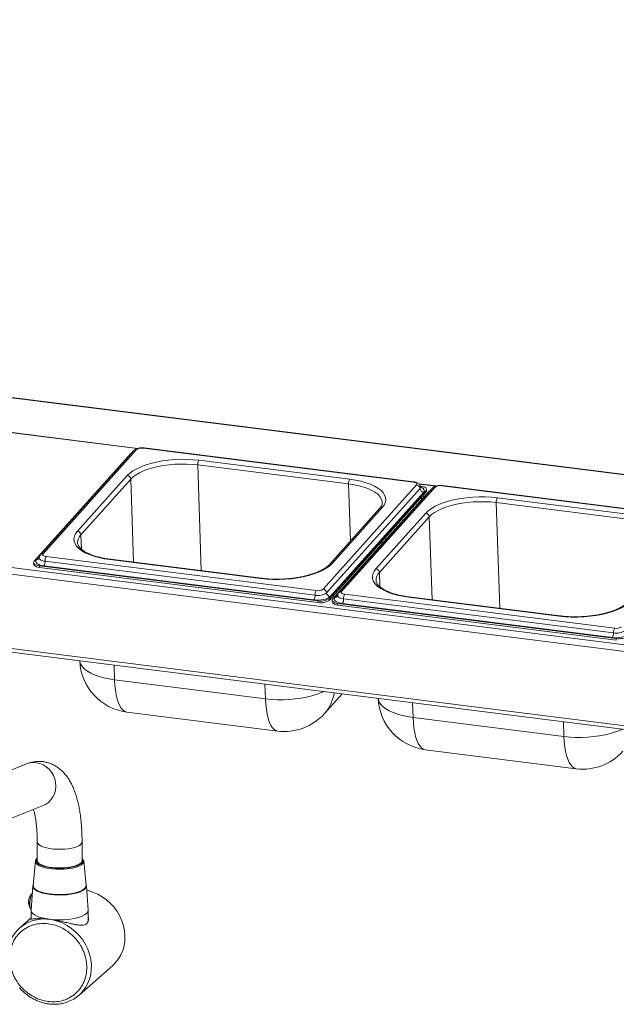
# Paper-space layout 'Blatt2' of a CAD drawing. Units: millimetres. Extents: x 5 to 415, y 5 to 292.
# Drawn here: x 338 to 357, y 129 to 160 of the extents above; entities that cross this region are included whole.
import ezdxf

# ---------------------------------------------------------------- set-up
doc = ezdxf.new("R2010")
doc.units = ezdxf.units.MM

psp = doc.layouts.new('Blatt2')

# ---------------------------------------------------------------- linework, layer by layer
at = {"color": 7, "linetype": 'Continuous', "lineweight": 15}
for p, q in [((375.18823, 143.41795), (245.32153, 159.77961)), ((375.20906, 143.42617), (245.34237, 159.78784)), ((240.88307, 155.07952), (370.74976, 138.71785)), ((370.69597, 138.51388), (240.82928, 154.87554)), ((240.67338, 152.58994), (370.85187, 136.18899)), ((240.71147, 152.47655), (370.88997, 136.0756)), ((350.70108, 145.45464), (342.33431, 146.50875)), ((350.71839, 145.46354), (342.35163, 146.51765)), ((341.94162, 146.34427), (338.94785, 143.00556)), ((342.04041, 146.43577), (339.14448, 143.20617)), ((342.11971, 146.46293), (339.22378, 143.23333)), ((348.69333, 145.40025), (344.01626, 145.9895)), ((344.05197, 146.13448), (348.72904, 145.54523)), ((340.2886, 143.93707), (341.8344, 145.66098)), ((341.94176, 145.54654), (340.39596, 143.82264)), ((347.90234, 142.13993), (350.79828, 145.36953)), ((350.90563, 145.2551), (348.0097, 142.0255)), ((351.29062, 145.27035), (348.39468, 142.04075)), ((351.36992, 145.29751), (348.47399, 142.06791)), ((350.92589, 145.33379), (350.91531, 145.33513)), ((359.95128, 144.28922), (351.58452, 145.34333)), ((359.9686, 144.29812), (351.60183, 145.35224)), ((348.09413, 141.85324), (351.0879, 145.19195)), ((348.09584, 141.80257), (351.08961, 145.14128)), ((351.01299, 145.14067), (348.11706, 141.91106)), ((351.19183, 145.17885), (348.19806, 141.84014)), ((350.98259, 144.9455), (350.92101, 144.95326)), ((351.04356, 145.0135), (350.98199, 145.02126)), ((351.08961, 145.14128), (351.0879, 145.19195)), ((351.10739, 145.18339), (351.10568, 145.23406)), ((353.30218, 144.96907), (357.97925, 144.37981)), ((349.65415, 144.63863), (348.10835, 142.91472)), ((349.73345, 144.66579), (348.18765, 142.94188)), ((357.94354, 144.23483), (353.26647, 144.82408)), ((349.53881, 142.77165), (351.08461, 144.49556)), ((351.19197, 144.38113), (349.64617, 142.65722)), ((349.83088, 143.6611), (349.82839, 143.73475)), ((339.32098, 143.14822), (347.68774, 142.09411)), ((338.93007, 142.96344), (338.93178, 142.91277)), ((339.10986, 142.86371), (347.73645, 141.77686)), ((339.10986, 142.86371), (339.11157, 142.81304)), ((339.11157, 142.81304), (347.73817, 141.72619)), ((347.61632, 141.80414), (339.24956, 142.85826)), ((347.65203, 141.94912), (339.28527, 143.00324)), ((345.97008, 142.46838), (341.29301, 143.05763)), ((345.98739, 142.47728), (341.31032, 143.06653)), ((348.26503, 141.91483), (348.20346, 141.92259)), ((348.57119, 141.9828), (356.93795, 140.92869)), ((355.22029, 141.30296), (350.54322, 141.89221)), ((355.2376, 141.31186), (350.56053, 141.90112)), ((347.73817, 141.72619), (347.73645, 141.77686)), ((348.09413, 141.85324), (348.09584, 141.80257)), ((348.18028, 141.79803), (348.18199, 141.74736)), ((348.36006, 141.6983), (356.98666, 140.61145)), ((348.36006, 141.6983), (348.36178, 141.64763)), ((348.36178, 141.64763), (356.98837, 140.56078)), ((356.86653, 140.63873), (348.49977, 141.69284)), ((356.90224, 140.78371), (348.53548, 141.83782)), ((356.98837, 140.56078), (356.98666, 140.61145)), ((341.43926, 139.32993), (346.11633, 138.74068)), ((347.94421, 138.28266), (348.49515, 138.89708)), ((341.81794, 138.33099), (346.49501, 137.74173)), ((350.68947, 138.16451), (355.36654, 137.57526)), ((351.06815, 137.16557), (355.74522, 136.57631)), ((338.71081, 136.72471), (334.68423, 135.1116)), ((335.2304, 133.8342), (339.22732, 135.43543)), ((339.04189, 134.30833), (339.04189, 133.71145)), ((340.43078, 133.71145), (340.43078, 134.30833)), ((338.98449, 133.71593), (338.9145, 132.9549)), ((340.48818, 133.716), (340.47427, 133.74976)), ((340.55817, 132.9549), (340.48818, 133.71593)), ((338.90809, 132.94348), (338.85327, 132.19419)), ((340.61941, 132.19419), (340.56458, 132.94348)), ((338.853, 132.18701), (338.853, 131.91639)), ((340.61967, 131.85293), (340.61967, 132.18701)), ((338.853, 131.95038), (338.5034, 131.64206)), ((340.34073, 129.55873), (341.38175, 130.47682))]:
    psp.add_line(p, q, dxfattribs=at)
at = {"color": 8, "linetype": 'Continuous', "lineweight": 15}
for p, q in [((338.18712, 147.0032), (342.15997, 146.50267)), ((342.14679, 146.49856), (338.19604, 146.9963)), ((344.12701, 142.71166), (344.01626, 145.9895)), ((341.94176, 145.54654), (342.02861, 142.97604)), ((348.69333, 145.40025), (348.75302, 143.63367)), ((350.86718, 145.40566), (351.41017, 145.33725)), ((351.397, 145.33314), (350.8761, 145.39877)), ((353.37721, 141.54625), (353.26647, 144.82408)), ((351.19197, 144.38113), (351.27881, 141.81062)), ((340.41089, 143.38059), (340.39596, 143.82264)), ((349.71984, 143.53726), (349.71735, 143.61091)), ((339.02275, 143.05684), (339.11739, 143.16238)), ((349.6611, 142.21518), (349.64617, 142.65722)), ((348.27296, 141.89142), (348.3676, 141.99696)), ((341.42378, 139.78799), (341.43926, 139.32993)), ((346.11633, 138.74068), (346.10085, 139.19873)), ((350.67399, 138.62257), (350.68947, 138.16451)), ((355.36654, 137.57526), (355.35106, 138.03332))]:
    psp.add_line(p, q, dxfattribs=at)
at = {"color": 7, "linetype": 'Continuous', "lineweight": 15, "flags": 128}
for points in [[(341.8344, 145.66098), (341.91245, 145.73544), (342.00977, 145.80642), (342.12514, 145.87301), (342.25712, 145.93439), (342.40405, 145.98977), (342.56406, 146.03847), (342.73517, 146.07987), (342.9152, 146.11344), (343.1019, 146.13878), (343.29292, 146.15555), (343.48586, 146.16356), (343.67828, 146.16269), (343.86778, 146.15295), (344.05197, 146.13448)], [(341.98947, 146.37896), (341.9657, 146.36493), (341.94162, 146.34427)], [(344.01626, 145.9895), (343.84396, 146.00678), (343.66668, 146.01588), (343.48667, 146.0167), (343.30618, 146.00921), (343.12748, 145.99352), (342.95283, 145.96982), (342.78441, 145.93841), (342.62435, 145.89968), (342.47465, 145.85413), (342.33721, 145.80231), (342.21375, 145.7449), (342.10581, 145.6826), (342.01477, 145.6162), (341.94176, 145.54654)], [(348.72904, 145.54523), (348.9056, 145.51825), (349.07231, 145.4831), (349.22708, 145.44023), (349.36796, 145.39017), (349.49317, 145.33356), (349.60114, 145.27109), (349.69052, 145.20357), (349.76018, 145.13184), (349.80925, 145.0568), (349.8371, 144.9794), (349.84339, 144.9006), (349.82804, 144.82141), (349.79124, 144.74281), (349.73345, 144.66579)], [(350.79828, 145.36953), (350.80673, 145.38268), (350.80887, 145.39608), (350.80461, 145.40921), (350.79412, 145.42158), (350.7778, 145.43269), (350.75627, 145.44214), (350.73036, 145.44955), (350.70108, 145.45464)], [(351.0879, 145.19195), (351.10199, 145.21386), (351.10556, 145.23619), (351.09846, 145.25808), (351.08097, 145.27869), (351.05376, 145.29722), (351.01788, 145.31296), (350.97471, 145.32531), (350.92589, 145.33379)], [(351.08461, 144.49556), (351.16265, 144.57003), (351.25998, 144.641), (351.37535, 144.7076), (351.50733, 144.76897), (351.65426, 144.82436), (351.81427, 144.87305), (351.98537, 144.91445), (352.16541, 144.94803), (352.35211, 144.97336), (352.54313, 144.99014), (352.73606, 144.99814), (352.92849, 144.99727), (353.11799, 144.98754), (353.30218, 144.96907)], [(351.10739, 145.18339), (351.1037, 145.16319), (351.08961, 145.14128)], [(351.23968, 145.21354), (351.21591, 145.19951), (351.19183, 145.17885)], [(353.26647, 144.82408), (353.09417, 144.84136), (352.91689, 144.85047), (352.73688, 144.85128), (352.55639, 144.8438), (352.37769, 144.8281), (352.20304, 144.8044), (352.03462, 144.77299), (351.87456, 144.73427), (351.72486, 144.68871), (351.58742, 144.6369), (351.46395, 144.57948), (351.35602, 144.51718), (351.26498, 144.45079), (351.19197, 144.38113)], [(341.29301, 143.05763), (341.11645, 143.08461), (340.94974, 143.11976), (340.79497, 143.16263), (340.6541, 143.21269), (340.52888, 143.2693), (340.42091, 143.33176), (340.33153, 143.39928), (340.26187, 143.47101), (340.2128, 143.54605), (340.18495, 143.62346), (340.17866, 143.70225), (340.19401, 143.78145), (340.23081, 143.86005), (340.2886, 143.93707)], [(339.22378, 143.23333), (339.21532, 143.22018), (339.21318, 143.20678), (339.21744, 143.19365), (339.22793, 143.18128), (339.24426, 143.17016), (339.26579, 143.16072), (339.29169, 143.15331), (339.32098, 143.14822)], [(338.94785, 143.00556), (338.93376, 142.98364), (338.93019, 142.96131), (338.93729, 142.93942), (338.95478, 142.91882), (338.98199, 142.90029), (339.01787, 142.88455), (339.06104, 142.8722), (339.10986, 142.86371)], [(339.11157, 142.81304), (339.06276, 142.82153), (339.01958, 142.83388), (338.9837, 142.84962), (338.95649, 142.86815), (338.939, 142.88875), (338.9319, 142.91064), (338.93178, 142.91277)], [(339.24956, 142.85826), (339.18122, 142.87013), (339.12077, 142.88742), (339.07054, 142.90946), (339.03245, 142.9354), (339.00797, 142.96425), (338.99803, 142.99489), (339.00302, 143.02616), (339.02275, 143.05684)], [(348.18765, 142.94188), (348.10961, 142.86742), (348.01229, 142.79644), (347.89691, 142.72985), (347.76493, 142.66847), (347.61801, 142.61309), (347.45799, 142.56439), (347.28689, 142.52299), (347.10685, 142.48941), (346.92015, 142.46408), (346.72913, 142.4473), (346.5362, 142.4393), (346.34377, 142.44017), (346.15427, 142.4499), (345.97008, 142.46838)], [(350.54322, 141.89221), (350.36666, 141.91919), (350.19995, 141.95434), (350.04518, 141.99721), (349.90431, 142.04727), (349.77909, 142.10389), (349.67112, 142.16635), (349.58174, 142.23387), (349.51208, 142.3056), (349.46301, 142.38064), (349.43516, 142.45804), (349.42887, 142.53684), (349.44422, 142.61603), (349.48102, 142.69463), (349.53881, 142.77165)], [(348.11706, 141.91106), (348.08335, 141.88214), (348.03695, 141.8561), (347.97966, 141.83392), (347.91366, 141.81648), (347.8415, 141.80442), (347.76595, 141.79823), (347.68992, 141.79814), (347.61632, 141.80414)], [(348.49977, 141.69284), (348.43143, 141.70472), (348.37098, 141.72201), (348.32075, 141.74404), (348.28266, 141.76999), (348.25817, 141.79883), (348.24824, 141.82948), (348.25323, 141.86074), (348.27296, 141.89142)], [(348.47399, 142.06791), (348.46553, 142.05476), (348.46339, 142.04136), (348.46765, 142.02823), (348.47814, 142.01587), (348.49446, 142.00475), (348.51599, 141.9953), (348.5419, 141.98789), (348.57119, 141.9828)], [(348.19806, 141.84014), (348.18397, 141.81823), (348.1804, 141.7959), (348.1875, 141.77401), (348.20499, 141.7534), (348.23219, 141.73487), (348.26808, 141.71913), (348.31125, 141.70678), (348.36006, 141.6983)], [(348.36178, 141.64763), (348.31296, 141.65611), (348.26979, 141.66846), (348.23391, 141.6842), (348.2067, 141.70273), (348.18921, 141.72334), (348.18211, 141.74523), (348.18199, 141.74736)], [(357.43786, 141.77646), (357.35982, 141.702), (357.26249, 141.63102), (357.14712, 141.56443), (357.01514, 141.50305), (356.86822, 141.44767), (356.7082, 141.39897), (356.5371, 141.35757), (356.35706, 141.324), (356.17036, 141.29866), (355.97934, 141.28189), (355.78641, 141.27388), (355.59398, 141.27476), (355.40448, 141.28449), (355.22029, 141.30296)], [(357.36727, 140.74565), (357.33356, 140.71673), (357.28716, 140.69068), (357.22987, 140.66851), (357.16387, 140.65106), (357.09171, 140.63901), (357.01616, 140.63282), (356.94013, 140.63272), (356.86653, 140.63873)], [(340.43078, 133.7529), (340.43342, 133.72744), (340.42099, 133.68824), (340.38887, 133.6503), (340.33797, 133.61472), (340.26977, 133.58252), (340.18622, 133.55462), (340.08973, 133.53183), (339.98308, 133.51481), (339.86932, 133.50403), (339.75174, 133.49982), (339.63372, 133.5023), (339.51865, 133.51138), (339.40984, 133.52682), (339.31042, 133.54817), (339.22326, 133.57481), (339.15085, 133.60598), (339.09529, 133.64077), (339.05818, 133.6782), (339.04057, 133.71718), (339.04189, 133.7529)], [(338.91649, 132.97654), (338.90877, 132.94978), (338.91284, 132.90646), (338.93719, 132.86389), (338.98122, 132.82312), (339.04384, 132.78514), (339.12351, 132.7509), (339.21828, 132.72123), (339.32579, 132.69687), (339.44342, 132.67842), (339.56826, 132.66632), (339.69724, 132.66089), (339.82718, 132.66225), (339.95489, 132.67036), (340.07721, 132.68504), (340.19114, 132.70591), (340.29387, 132.73247), (340.38287, 132.76406), (340.45596, 132.7999), (340.51132, 132.83911), (340.5476, 132.88072), (340.56391, 132.92371), (340.55983, 132.96703), (340.55618, 132.97654)], [(338.9145, 132.9549), (338.91606, 132.92766), (338.935, 132.88512), (338.97367, 132.84409), (339.03112, 132.80558), (339.10594, 132.77054), (339.19628, 132.73984), (339.29992, 132.71422), (339.4143, 132.69432), (339.53661, 132.68063), (339.66384, 132.67349), (339.79286, 132.67307), (339.92048, 132.67939), (340.04357, 132.69228), (340.1591, 132.71143), (340.26421, 132.73637), (340.35633, 132.76648), (340.43318, 132.80102), (340.49287, 132.83915), (340.53393, 132.87992), (340.55536, 132.92233), (340.55817, 132.9549)], [(341.38175, 130.47682), (341.47194, 130.56631), (341.56167, 130.68106), (341.63599, 130.80756), (341.69384, 130.94405), (341.73441, 131.0886), (341.75714, 131.23918), (341.7617, 131.39368), (341.74803, 131.54994), (341.71633, 131.70575), (341.66703, 131.85894), (341.60083, 132.00734), (341.51866, 132.14889), (341.42167, 132.28158), (341.31122, 132.40356), (341.18887, 132.51312), (341.05633, 132.60871), (340.91547, 132.689), (340.76825, 132.75286), (340.61675, 132.7994), (340.57442, 132.8091)], [(338.89138, 132.71508), (338.87093, 132.68014), (338.84808, 132.62293), (338.82982, 132.55471), (338.81752, 132.48053), (338.81207, 132.4059), (338.8139, 132.33636), (338.82286, 132.27705), (338.83828, 132.23239), (338.85439, 132.20958)], [(338.85327, 132.19419), (338.85638, 132.1613), (338.8777, 132.11787), (338.91821, 132.07599), (338.97699, 132.03658), (339.05273, 132.00054), (339.14375, 131.96866), (339.248, 131.94166), (339.36316, 131.92014), (339.48665, 131.90458), (339.61573, 131.89533), (339.7475, 131.89259), (339.87901, 131.89644), (340.00735, 131.90677), (340.12962, 131.92336), (340.24312, 131.94585), (340.34529, 131.97372), (340.43386, 132.00635), (340.50684, 132.04302), (340.56262, 132.08291)]]:
    psp.add_lwpolyline(points, dxfattribs=at)
at = {"color": 8, "linetype": 'Continuous', "lineweight": 15, "flags": 128}
for points in [[(349.73596, 144.82485), (349.7299, 144.87092), (349.70385, 144.94333), (349.65795, 145.01353), (349.59278, 145.08063), (349.50917, 145.1438), (349.40816, 145.20223), (349.29103, 145.25519), (349.15924, 145.30202), (349.01446, 145.34213), (348.8585, 145.37501), (348.69333, 145.40025)], [(350.92341, 145.29751), (350.91973, 145.27701), (350.90563, 145.2551)], [(350.92184, 145.30758), (350.96521, 145.28804), (351.0033, 145.2621), (351.02778, 145.23325), (351.03772, 145.20261), (351.03273, 145.17135), (351.01299, 145.14067)], [(339.28527, 143.00324), (339.23646, 143.01172), (339.19328, 143.02407), (339.1574, 143.03981), (339.13019, 143.05834), (339.1127, 143.07895), (339.1056, 143.10084), (339.10548, 143.10301)], [(348.53548, 141.83782), (348.48666, 141.8463), (348.44349, 141.85865), (348.40761, 141.8744), (348.3804, 141.89293), (348.36291, 141.91353), (348.35581, 141.93542), (348.35569, 141.9376)], [(340.36084, 139.92191), (340.36694, 139.87751), (340.3939, 139.8026), (340.44138, 139.72998), (340.50879, 139.66056), (340.59529, 139.59522), (340.69978, 139.53477), (340.82095, 139.47998), (340.95729, 139.43154), (341.10706, 139.39005), (341.26839, 139.35604), (341.43926, 139.32993)], [(341.81794, 138.33099), (341.81785, 138.331), (341.75745, 138.3492), (341.70043, 138.38797), (341.6475, 138.44682), (341.59935, 138.525), (341.55656, 138.62154), (341.51967, 138.73523), (341.48916, 138.86462), (341.4654, 139.0081), (341.4487, 139.16385), (341.43926, 139.32993)], [(347.92968, 138.96832), (347.85328, 138.93432), (347.7111, 138.88072), (347.55624, 138.83359), (347.39066, 138.79353), (347.21643, 138.76103), (347.03575, 138.73652), (346.8509, 138.72028), (346.66418, 138.71254), (346.47796, 138.71338), (346.29458, 138.7228), (346.11633, 138.74068)], [(346.49501, 137.74173), (346.49492, 137.74174), (346.43452, 137.75995), (346.3775, 137.79871), (346.32458, 137.85756), (346.27642, 137.93575), (346.23363, 138.03229), (346.19674, 138.14597), (346.16623, 138.27536), (346.14247, 138.41884), (346.12577, 138.5746), (346.11633, 138.74068)], [(349.61105, 138.75649), (349.61715, 138.71209), (349.64411, 138.63718), (349.69159, 138.56456), (349.759, 138.49515), (349.8455, 138.4298), (349.94999, 138.36936), (350.07116, 138.31457), (350.20749, 138.26612), (350.35727, 138.22464), (350.5186, 138.19062), (350.68947, 138.16451)], [(351.06815, 137.16557), (351.06805, 137.16558), (351.00765, 137.18378), (350.95063, 137.22255), (350.89771, 137.2814), (350.84955, 137.35959), (350.80676, 137.45613), (350.76988, 137.56981), (350.73937, 137.6992), (350.71561, 137.84268), (350.69891, 137.99844), (350.68947, 138.16451)], [(357.17989, 137.80291), (357.10349, 137.7689), (356.9613, 137.7153), (356.80645, 137.66817), (356.64087, 137.62811), (356.46664, 137.59562), (356.28596, 137.5711), (356.10111, 137.55487), (355.91439, 137.54712), (355.72817, 137.54797), (355.54478, 137.55738), (355.36654, 137.57526)], [(355.74522, 136.57631), (355.74513, 136.57633), (355.68473, 136.59453), (355.62771, 136.6333), (355.57478, 136.69215), (355.52663, 136.77033), (355.48384, 136.86687), (355.44695, 136.98055), (355.41644, 137.10995), (355.39268, 137.25342), (355.37598, 137.40918), (355.36654, 137.57526)], [(339.22732, 135.43543), (339.29669, 135.46855), (339.38706, 135.53051), (339.4654, 135.60827), (339.52947, 135.6996), (339.57741, 135.80188), (339.60786, 135.91217), (339.61992, 136.02728), (339.61327, 136.14391), (339.58808, 136.25871), (339.54508, 136.36837), (339.48551, 136.46973), (339.41108, 136.55988), (339.32394, 136.63623), (339.22659, 136.69658), (339.12183, 136.7392), (339.01267, 136.76285)], [(339.0419, 134.30776), (339.04576, 134.28393), (339.06807, 134.24538), (339.1096, 134.20864), (339.16916, 134.17476), (339.24504, 134.14473), (339.33505, 134.11941), (339.43661, 134.09952), (339.54679, 134.08564), (339.66242, 134.07817), (339.78018, 134.07731), (339.89668, 134.08311), (340.00856, 134.09538), (340.11261, 134.11378), (340.20584, 134.13777), (340.28556, 134.16667), (340.34948, 134.19965), (340.39577, 134.23576), (340.42308, 134.27395), (340.43078, 134.30812)], [(340.48818, 133.71593), (340.48308, 133.6781), (340.45891, 133.63856), (340.41602, 133.60083), (340.35552, 133.56588), (340.27899, 133.53461), (340.18841, 133.50785), (340.08612, 133.48627), (339.97477, 133.47044), (339.85724, 133.46077), (339.73658, 133.45751), (339.61592, 133.46075), (339.49837, 133.47039), (339.38699, 133.48619), (339.28465, 133.50775), (339.19402, 133.5345), (339.11743, 133.56575), (339.05687, 133.60068), (339.0139, 133.63841), (338.98965, 133.67794), (338.98449, 133.71593)], [(339.51518, 131.89476), (339.67013, 131.85451), (339.82149, 131.79611), (339.96707, 131.7204), (340.10476, 131.62848), (340.23257, 131.52168), (340.34864, 131.40154), (340.45131, 131.26981), (340.53907, 131.12838), (340.61067, 130.97931), (340.66506, 130.82476), (340.70145, 130.66696), (340.71933, 130.50819), (340.71843, 130.35076), (340.69876, 130.19694), (340.66061, 130.04897), (340.60454, 129.90897), (340.59237, 129.88432)]]:
    psp.add_lwpolyline(points, dxfattribs=at)
at = {"color": 8, "linetype": 'Continuous', "lineweight": 15}
for centre, radius, start, end in [((342.10555, 146.37493), 0.08913, 80.856538, 136.956386), ((342.35081, 146.49795), 0.01972, 87.629442, 146.789944), ((350.71758, 145.44383), 0.01973, 87.690403, 146.78166), ((351.35576, 145.20952), 0.08913, 80.856538, 136.956386), ((351.60102, 145.33254), 0.01972, 87.629442, 146.789944), ((349.71954, 144.57706), 0.08982, 81.090009, 136.722915), ((340.63614, 143.57748), 0.34321, 134.412651, 180.358966), ((339.20961, 143.14533), 0.08913, 80.856356, 136.963473), ((339.03667, 143.14557), 0.08982, 261.090009, 316.722915), ((341.30951, 143.04683), 0.01972, 87.629442, 146.789944), ((348.17375, 142.85311), 0.08985, 81.095807, 136.473836), ((349.88635, 142.41206), 0.34321, 134.412651, 180.358966), ((345.98659, 142.45757), 0.01973, 87.723368, 146.777177), ((348.28687, 141.98015), 0.08982, 261.090009, 316.722915), ((348.45982, 141.97992), 0.08913, 80.856356, 136.963473), ((350.55972, 141.88142), 0.01972, 87.629442, 146.789944), ((355.23679, 141.29215), 0.01973, 87.723368, 146.777177), ((347.00621, 139.11468), 1.25384, 318.42642, 351.458468), ((338.93527, 136.16183), 0.60599, 82.661538, 111.740475), ((339.21368, 132.4361), 0.34426, 168.956482, 182.673686), ((339.25847, 130.72806), 1.19224, 86.610391, 110.066282)]:
    psp.add_arc(centre, radius, start, end, dxfattribs=at)
at = {"color": 7, "linetype": 'Continuous', "lineweight": 15}
for centre, radius, start, end in [((342.28101, 146.23295), 0.2809, 79.061052, 125.045003), ((344.25635, 146.00725), 0.24075, 148.097235, 184.228607), ((341.81778, 145.5378), 0.12429, 4.032855, 82.313375), ((348.93343, 145.418), 0.24075, 148.097235, 184.228607), ((350.78165, 145.24636), 0.12429, 4.032855, 82.313375), ((351.02962, 145.26384), 0.12429, 184.032855, 262.313375), ((351.53122, 145.06754), 0.2809, 79.061052, 125.045003), ((353.50656, 144.84184), 0.24075, 148.097235, 184.228607), ((351.06798, 144.37239), 0.12429, 4.032855, 82.313375), ((340.27197, 143.81389), 0.12429, 4.032855, 82.313375), ((339.52536, 143.02099), 0.24075, 148.097235, 184.228607), ((339.04518, 142.98549), 0.24075, 328.097235, 4.228607), ((349.52218, 142.64848), 0.12429, 4.032855, 82.313375), ((347.41194, 141.93137), 0.24075, 328.097235, 4.228607), ((347.89212, 141.96688), 0.24075, 148.097235, 184.228607), ((347.74087, 142.40879), 0.46817, 259.061052, 305.045003), ((347.74104, 142.3699), 0.2809, 259.061052, 305.045003), ((347.88572, 142.01676), 0.12429, 4.032855, 82.313375), ((348.13369, 142.03424), 0.12429, 184.032855, 262.313375), ((348.77557, 141.85557), 0.24075, 148.097235, 184.228607), ((347.8253, 142.23653), 0.46817, 259.061052, 305.045003), ((347.82701, 142.18586), 0.46817, 259.061052, 305.045003), ((348.29538, 141.82007), 0.24075, 328.097235, 4.228607), ((356.99125, 141.20449), 0.2809, 259.061052, 305.045003), ((356.66215, 140.76596), 0.24075, 328.097235, 4.228607), ((357.14233, 140.80146), 0.24075, 148.097235, 184.228607), ((356.99108, 141.24337), 0.46817, 259.061052, 305.045003), ((357.0755, 141.07111), 0.46817, 259.061052, 305.045003), ((342.02627, 139.98458), 1.66667, 181.935048, 262.819244), ((351.27648, 138.81916), 1.66667, 181.935048, 262.819244), ((346.70334, 139.39532), 1.66667, 262.819244, 318.117932), ((355.95355, 138.22991), 1.66667, 262.819244, 318.117932), ((339.31684, 132.41508), 0.53441, 176.628677, 183.371323), ((340.48428, 132.19302), 0.13513, 305.431505, 0.497068), ((339.22527, 130.82358), 1.09113, 110.149505, 152.254634), ((339.61847, 130.37768), 1.09173, 289.45248, 333.134026)]:
    psp.add_arc(centre, radius, start, end, dxfattribs=at)
for points, knots in [([(342.35163, 146.51765), (342.33998, 146.51885), (342.30653, 146.52229), (342.24865, 146.52113), (342.18141, 146.51133), (342.12052, 146.49228), (342.07315, 146.46759), (342.04972, 146.44482), (342.04041, 146.43577)], [0, 0, 0, 0, 0.10156029, 0.29159435, 0.48275604, 0.68136919, 0.87332723, 1, 1, 1, 1]), ([(350.92144, 145.29757), (350.92139, 145.30642), (350.92125, 145.3309), (350.90421, 145.36715), (350.87613, 145.40152), (350.83894, 145.4283), (350.79174, 145.44904), (350.74927, 145.45933), (350.72309, 145.4629), (350.71839, 145.46354)], [0, 0, 0, 0, 0.09012613, 0.24931969, 0.40041898, 0.55973638, 0.74330369, 0.95386506, 1, 1, 1, 1]), ([(350.9291, 145.27759), (350.92781, 145.27895), (350.92554, 145.28133), (350.92467, 145.29269), (350.9243, 145.29755)], [0, 0, 0, 0, 0.57179609, 1, 1, 1, 1]), ([(351.60183, 145.35224), (351.59019, 145.35343), (351.55674, 145.35687), (351.49886, 145.35571), (351.43162, 145.34591), (351.37073, 145.32686), (351.32336, 145.30218), (351.29993, 145.2794), (351.29062, 145.27035)], [0, 0, 0, 0, 0.10156029, 0.29159435, 0.48275604, 0.68136919, 0.87332723, 1, 1, 1, 1]), ([(349.73455, 144.82368), (349.73496, 144.81123), (349.73588, 144.78367), (349.72157, 144.73871), (349.69591, 144.68902), (349.66762, 144.65488), (349.65415, 144.63863)], [0, 0, 0, 0, 0.22844768, 0.50569007, 0.76480577, 1, 1, 1, 1]), ([(341.31032, 143.06653), (341.28291, 143.07019), (341.20344, 143.0808), (341.07737, 143.10332), (340.93654, 143.13578), (340.80674, 143.17383), (340.68942, 143.21669), (340.58599, 143.26355), (340.49759, 143.3134), (340.42505, 143.36501), (340.36888, 143.41701), (340.32854, 143.46791), (340.30414, 143.51688), (340.2931, 143.55183), (340.29412, 143.57193), (340.29435, 143.5765)], [0, 0, 0, 0, 0.04506542, 0.13067401, 0.21606419, 0.30111721, 0.38574434, 0.46985378, 0.55337383, 0.63631162, 0.71888576, 0.80157644, 0.88563269, 0.97397414, 1, 1, 1, 1]), ([(339.14448, 143.20617), (339.1353, 143.19398), (339.11709, 143.16979), (339.10448, 143.13195), (339.10677, 143.10948), (339.10746, 143.10261)], [0, 0, 0, 0, 0.4134065, 0.82058955, 1, 1, 1, 1]), ([(339.1046, 143.10263), (339.10494, 143.10059), (339.10626, 143.09253), (339.10093, 143.0827), (339.10163, 143.08361), (339.1018, 143.08383)], [0, 0, 0, 0, 0.20272346, 0.80102527, 1, 1, 1, 1]), ([(348.10835, 142.91472), (348.09908, 142.90485), (348.07239, 142.87642), (348.01573, 142.82864), (347.93376, 142.77291), (347.8367, 142.71911), (347.7257, 142.66821), (347.60175, 142.62104), (347.46618, 142.57838), (347.32051, 142.5409), (347.1664, 142.50917), (347.00559, 142.48365), (346.83991, 142.46468), (346.67123, 142.45254), (346.50146, 142.44738), (346.33248, 142.44925), (346.16924, 142.45801), (346.05503, 142.46893), (345.99627, 142.47618), (345.98739, 142.47728)], [0, 0, 0, 0, 0.03328133, 0.09581102, 0.15834052, 0.22105913, 0.28415326, 0.34763963, 0.41147259, 0.47558937, 0.53992798, 0.60443308, 0.66905673, 0.7337573, 0.79849761, 0.86324211, 0.92794641, 0.98912058, 1, 1, 1, 1]), ([(350.56053, 141.90112), (350.53312, 141.90478), (350.45365, 141.91539), (350.32758, 141.9379), (350.18675, 141.97036), (350.05695, 142.00841), (349.93963, 142.05127), (349.8362, 142.09814), (349.7478, 142.14798), (349.67526, 142.1996), (349.61909, 142.25159), (349.57875, 142.30249), (349.55435, 142.35147), (349.5433, 142.38642), (349.54433, 142.40651), (349.54456, 142.41108)], [0, 0, 0, 0, 0.04506542, 0.13067401, 0.21606419, 0.30111721, 0.38574434, 0.46985378, 0.55337383, 0.63631162, 0.71888576, 0.80157644, 0.88563269, 0.97397414, 1, 1, 1, 1]), ([(348.35481, 141.93721), (348.35514, 141.93517), (348.35647, 141.92711), (348.35114, 141.91728), (348.35183, 141.91819), (348.35201, 141.91842)], [0, 0, 0, 0, 0.20272346, 0.80102527, 1, 1, 1, 1]), ([(348.39468, 142.04075), (348.38551, 142.02856), (348.36729, 142.00437), (348.35469, 141.96653), (348.35697, 141.94407), (348.35767, 141.9372)], [0, 0, 0, 0, 0.4134065, 0.82058955, 1, 1, 1, 1]), ([(357.35856, 141.7493), (357.34929, 141.73943), (357.3226, 141.711), (357.26594, 141.66323), (357.18397, 141.6075), (357.08691, 141.55369), (356.97591, 141.50279), (356.85196, 141.45562), (356.71639, 141.41297), (356.57072, 141.37549), (356.41661, 141.34376), (356.2558, 141.31823), (356.09012, 141.29927), (355.92144, 141.28712), (355.75167, 141.28196), (355.58269, 141.28383), (355.41945, 141.29259), (355.30524, 141.30351), (355.24648, 141.31076), (355.2376, 141.31186)], [0, 0, 0, 0, 0.03328133, 0.09581102, 0.15834052, 0.22105913, 0.28415326, 0.34763963, 0.41147259, 0.47558937, 0.53992798, 0.60443308, 0.66905673, 0.7337573, 0.79849761, 0.86324211, 0.92794641, 0.98912058, 1, 1, 1, 1]), ([(340.43058, 134.30822), (340.43032, 134.36229), (340.42974, 134.47769), (340.42319, 134.65098), (340.4119, 134.82906), (340.3953, 135.00455), (340.37332, 135.1766), (340.34561, 135.34449), (340.31181, 135.50773), (340.27142, 135.666), (340.22373, 135.81901), (340.16791, 135.96621), (340.10331, 136.10614), (340.02973, 136.23666), (339.94761, 136.35551), (339.85754, 136.46137), (339.75997, 136.55375), (339.65497, 136.63255), (339.54265, 136.69747), (339.42338, 136.74782), (339.29797, 136.78263), (339.16774, 136.8008), (339.03419, 136.80167), (338.89973, 136.78352), (338.79083, 136.75677), (338.73079, 136.73087), (338.71218, 136.72283)], [0, 0, 0, 0, 0.03774885, 0.08057088, 0.12415674, 0.16839775, 0.21323865, 0.25866712, 0.30470507, 0.3513952, 0.39876933, 0.44677264, 0.49508253, 0.5426149, 0.58833185, 0.63166374, 0.67274535, 0.71209315, 0.75029346, 0.78787526, 0.82529482, 0.86296641, 0.90130962, 0.94067364, 0.98160778, 1, 1, 1, 1]), ([(338.92535, 135.31446), (338.9273, 135.30844), (338.93718, 135.27778), (338.95472, 135.20858), (338.97672, 135.10685), (338.99656, 134.99052), (339.01349, 134.8622), (339.02696, 134.72297), (339.03629, 134.57431), (339.04139, 134.43557), (339.04141, 134.34459), (339.04141, 134.30785)], [0, 0, 0, 0, 0.029127502, 0.148206053, 0.270435869, 0.395357505, 0.522481043, 0.651294601, 0.781242295, 0.911653445, 1, 1, 1, 1]), ([(339.04928, 133.81257), (339.04182, 133.80781), (339.01587, 133.79126), (338.99507, 133.75812), (338.98808, 133.73025), (338.98449, 133.71596)], [0, 0, 0, 0, 0.16428562, 0.57151349, 1, 1, 1, 1]), ([(339.73613, 132.67442), (339.74045, 132.67429), (339.79954, 132.67255), (339.91535, 132.67942), (340.07499, 132.6962), (340.2207, 132.72468), (340.34302, 132.7614), (340.43943, 132.80356), (340.48084, 132.83493), (340.50095, 132.85017)], [0, 0, 0, 0, 0.01316338, 0.1801873, 0.3507557, 0.52132411, 0.68834803, 0.84870526, 1, 1, 1, 1]), ([(338.78335, 132.38365), (338.77568, 132.39775), (338.76573, 132.41605), (338.78006, 132.43369), (338.78335, 132.43774)], [0, 0, 0, 0, 0.77043648, 1, 1, 1, 1]), ([(338.7784, 132.48157), (338.77621, 132.47319), (338.77311, 132.46135), (338.78104, 132.44985), (338.78335, 132.44651)], [0, 0, 0, 0, 0.70885223, 1, 1, 1, 1]), ([(338.89164, 132.71864), (338.87709, 132.70445), (338.84464, 132.67281), (338.81239, 132.61859), (338.78626, 132.55699), (338.77875, 132.51575), (338.77435, 132.49154)], [0, 0, 0, 0, 0.23305373, 0.51964886, 0.71807451, 1, 1, 1, 1]), ([(338.77317, 132.40929), (338.77316, 132.40889), (338.77294, 132.3956), (338.78058, 132.36073), (338.79627, 132.30436), (338.82043, 132.25303), (338.84205, 132.22693), (338.84837, 132.2193)], [0, 0, 0, 0, 0.00580404, 0.19242007, 0.51012942, 0.8567481, 1, 1, 1, 1]), ([(339.32896, 131.91822), (339.28869, 131.9215), (339.20683, 131.92816), (339.10224, 131.93009), (339.01289, 131.92782), (338.93965, 131.92261), (338.88376, 131.91711), (338.84972, 131.91477), (338.83976, 131.92133), (338.84201, 131.92941), (338.85245, 131.93982), (338.853, 131.94037)], [0, 0, 0, 0, 0.119802962, 0.243532011, 0.363215204, 0.485759893, 0.618359702, 0.754197565, 0.872140818, 0.993163667, 1, 1, 1, 1]), ([(340.61967, 132.0053), (340.62081, 132.00198), (340.63396, 131.96357), (340.63286, 131.90408), (340.61872, 131.83379), (340.58829, 131.78404), (340.54192, 131.74864), (340.46227, 131.72292), (340.35438, 131.7247), (340.22407, 131.74568), (340.10076, 131.77194), (339.95829, 131.80539), (339.80694, 131.84), (339.65664, 131.87127), (339.56283, 131.88684), (339.51518, 131.89476)], [0, 0, 0, 0, 0.00886327, 0.10259011, 0.16868733, 0.23658998, 0.30274567, 0.37097299, 0.50084332, 0.57789645, 0.65653827, 0.74752955, 0.84137178, 0.91942532, 1, 1, 1, 1]), ([(339.38278, 129.36105), (339.30988, 129.37414), (339.15972, 129.40111), (338.93695, 129.4962), (338.72274, 129.63434), (338.5316, 129.81508), (338.40178, 129.99255), (338.31967, 130.14457), (338.25424, 130.29763), (338.20129, 130.4898), (338.18085, 130.71718), (338.20131, 130.93944), (338.26535, 131.15589), (338.37633, 131.35781), (338.53156, 131.53092), (338.69146, 131.64158), (338.83202, 131.70671), (338.97569, 131.75424), (339.15974, 131.78665), (339.30989, 131.77575), (339.38278, 131.77045)], [0, 0, 0, 0, 0.0582484, 0.11998585, 0.18428997, 0.24995872, 0.31562747, 0.34781716, 0.38001415, 0.4417516, 0.5, 0.5582484, 0.61998585, 0.68428997, 0.74995872, 0.81562747, 0.84781716, 0.88001415, 0.9417516, 1, 1, 1, 1]), ([(339.38278, 131.77045), (339.45568, 131.75736), (339.60585, 131.73039), (339.82862, 131.6353), (340.04283, 131.49716), (340.23397, 131.31642), (340.36379, 131.13896), (340.4459, 130.98693), (340.51133, 130.83388), (340.56428, 130.64171), (340.58472, 130.41433), (340.56426, 130.19207), (340.50022, 129.97561), (340.38924, 129.77369), (340.23401, 129.60059), (340.07411, 129.48992), (339.93355, 129.4248), (339.78987, 129.37726), (339.60583, 129.34485), (339.45568, 129.35576), (339.38278, 129.36105)], [0, 0, 0, 0, 0.0582484, 0.11998585, 0.18428997, 0.24995872, 0.31562747, 0.34781716, 0.38001415, 0.4417516, 0.5, 0.5582484, 0.61998585, 0.68428997, 0.74995872, 0.81562747, 0.84781716, 0.88001415, 0.9417516, 1, 1, 1, 1]), ([(338.49356, 129.78153), (338.52982, 129.74267), (338.58087, 129.68793), (338.66386, 129.61487), (338.73806, 129.55606), (338.83121, 129.49268), (338.93348, 129.43389), (339.04479, 129.38149), (339.16322, 129.33773), (339.28722, 129.30429), (339.41523, 129.28242), (339.54568, 129.27325), (339.67717, 129.27724), (339.80758, 129.29624), (339.90734, 129.31907), (339.96103, 129.34023), (339.974, 129.34535)], [0, 0, 0, 0, 0.09373356, 0.13199683, 0.19545431, 0.26139706, 0.33216883, 0.40607198, 0.48243782, 0.56074987, 0.64066402, 0.72195229, 0.80447407, 0.88815732, 0.97298683, 1, 1, 1, 1])]:
    psp.add_open_spline(points, degree=3, knots=knots, dxfattribs=at)
at = {"color": 8, "linetype": 'Continuous', "lineweight": 15}
for points, knots in [([(339.45256, 133.50996), (339.41282, 133.51645), (339.33097, 133.52982), (339.22252, 133.55981), (339.12919, 133.59727), (339.0596, 133.64129), (339.01796, 133.68914), (339.00842, 133.7376), (339.01776, 133.77442), (339.03741, 133.79356), (339.04189, 133.79793)], [0, 0, 0, 0, 0.12664456, 0.26087507, 0.40068608, 0.54346408, 0.68624207, 0.82605308, 0.9602836, 1, 1, 1, 1]), ([(340.43078, 133.79643), (340.43768, 133.7892), (340.45938, 133.76646), (340.46445, 133.72653), (340.4485, 133.68017), (340.40665, 133.63705), (340.34235, 133.5972), (340.25372, 133.56085), (340.14098, 133.52981), (340.009, 133.50657), (339.86548, 133.49279), (339.71983, 133.48925), (339.5798, 133.49451), (339.49414, 133.50491), (339.45256, 133.50996)], [0, 0, 0, 0, 0.04197482, 0.13201326, 0.21845786, 0.30001709, 0.38157632, 0.46802092, 0.55805936, 0.65000854, 0.74195773, 0.83199617, 0.91844077, 1, 1, 1, 1]), ([(338.92253, 132.95657), (338.92111, 132.9518), (338.91422, 132.92877), (338.93449, 132.88684), (338.98559, 132.83361), (339.07086, 132.78507), (339.18092, 132.74416), (339.30798, 132.7125), (339.44573, 132.69034), (339.58915, 132.67647), (339.68759, 132.67509), (339.73613, 132.67442)], [0, 0, 0, 0, 0.0328455, 0.15852415, 0.28686988, 0.41521561, 0.54089425, 0.66155649, 0.77539958, 0.88924266, 1, 1, 1, 1]), ([(340.50095, 132.85017), (340.51556, 132.866), (340.54565, 132.89863), (340.55964, 132.93554), (340.55213, 132.95524), (340.55128, 132.95748)], [0, 0, 0, 0, 0.45534354, 0.93796198, 1, 1, 1, 1])]:
    psp.add_open_spline(points, degree=3, knots=knots, dxfattribs=at)
at = {"color": 7, "linetype": 'Continuous', "lineweight": 15}
psp.add_open_spline([(339.51518, 131.89476), (339.48316, 131.89942), (339.41912, 131.90874), (339.35901, 131.91506), (339.32896, 131.91822)], degree=3, dxfattribs=at)

doc.saveas('drawing.dxf')
